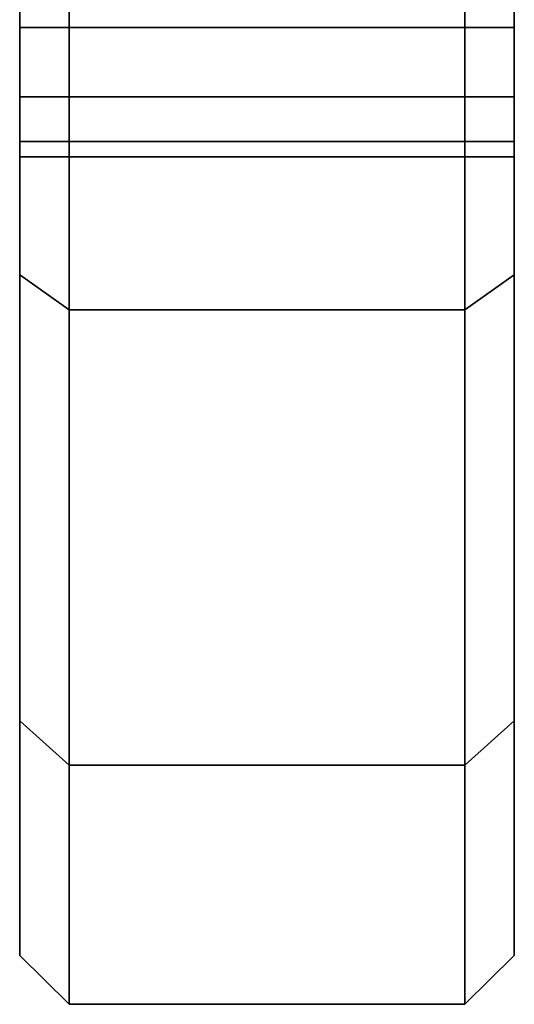
# Model space of a CAD drawing. Extents: x -89 to 347, y -169 to 74.
# Drawn here: x -86 to -71, y -74 to -44 of the extents above; entities that cross this region are included whole.
import ezdxf

# ---------------------------------------------------------------- set-up
doc = ezdxf.new("R2010")
doc.units = 0
doc.header["$MEASUREMENT"] = 0
doc.layers.add('$TD_AUDIT_GENERATED_(27)', color=7, linetype='Continuous')

# ---------------------------------------------------------------- blocks, each defined once
blk = doc.blocks.new('Block_Picture__29573')
at = {"layer": '$TD_AUDIT_GENERATED_(27)', "color": 9}
for points, invisible_edges in [([(-84.5, -66.825, 34.049), (-84.5, -14.142, 14.142), (-84.5, -17.82, 9.08)], 1), ([(-84.5, -14.142, 14.142), (-84.5, -66.825, 34.049), (-84.5, -41.826, 29.855)], 11), ([(-72.5, -14.142, -14.142), (-72.5, -66.826, -34.049), (-72.5, -41.826, -29.855)], 11), ([(-72.5, -14.142, -14.142), (-72.5, -17.82, -9.08), (-72.5, -66.826, -34.049)], 8), ([(-86, -44.474, 31.204), (-86, -16.257, 11.604), (-86, -16.332, 11.459)], 9), ([(-86, -44.474, 31.204), (-86, -41.826, 29.855), (-86, -16.257, 11.604)], 10), ([(-86, -41.826, -29.855), (-86, -44.474, -31.204), (-86, -16.332, -11.459)], 10), ([(-86, -44.474, -31.204), (-86, -17.601, -8.968), (-86, -16.332, -11.459)], 9), ([(-86, -65.489, 33.368), (-86, -16.332, 11.459), (-86, -17.601, 8.968)], 9), ([(-86, -65.489, 33.368), (-86, -44.474, 31.204), (-86, -16.332, 11.459)], 11), ([(-84.5, -66.826, -34.049), (-84.5, -16.257, -11.604), (-84.5, -17.601, -8.968)], 9), ([(-84.5, -66.826, -34.049), (-84.5, -41.826, -29.855), (-84.5, -16.257, -11.604)], 11), ([(-84.5, -41.826, 29.855), (-84.5, -44.474, 31.204), (-84.5, -16.332, 11.459)], 10), ([(-84.5, -44.474, 31.204), (-84.5, -17.601, 8.968), (-84.5, -16.332, 11.459)], 9), ([(-72.5, -16.257, 11.604), (-72.5, -44.474, 31.204), (-72.5, -41.826, 29.855)], 9), ([(-72.5, -16.257, 11.604), (-72.5, -16.332, 11.459), (-72.5, -44.474, 31.204)], 10), ([(-72.5, -16.332, -11.459), (-72.5, -41.826, -29.855), (-72.5, -44.474, -31.204)], 9), ([(-72.5, -17.601, -8.968), (-72.5, -16.332, -11.459), (-72.5, -44.474, -31.204)], 10), ([(-72.5, -16.332, 11.459), (-72.5, -66.825, 34.049), (-72.5, -44.474, 31.204)], 11), ([(-72.5, -16.332, 11.459), (-72.5, -17.601, 8.968), (-72.5, -66.825, 34.049)], 10), ([(-71, -16.257, -11.604), (-71, -65.489, -33.368), (-71, -41.826, -29.855)], 11), ([(-71, -16.257, -11.604), (-71, -17.601, -8.968), (-71, -65.489, -33.368)], 10), ([(-71, -16.332, 11.459), (-71, -41.826, 29.855), (-71, -44.474, 31.204)], 9), ([(-71, -17.601, 8.968), (-71, -16.332, 11.459), (-71, -44.474, 31.204)], 10), ([(-86, -44.474, -31.204), (-86, -65.489, -33.368), (-86, -17.601, -8.968)], 11), ([(-86, -65.489, -33.368), (-86, -19.021, -6.18), (-86, -17.601, -8.968)], 9), ([(-86, -17.601, 8.968), (-86, -72.595, 11.498), (-86, -65.489, 33.368)], 9), ([(-86, -72.595, 11.498), (-86, -17.601, 8.968), (-86, -19.021, 6.18)], 9), ([(-84.5, -44.474, 31.204), (-84.5, -66.825, 34.049), (-84.5, -17.601, 8.968)], 11), ([(-84.5, -66.825, 34.049), (-84.5, -19.021, 6.18), (-84.5, -17.601, 8.968)], 9), ([(-84.5, -17.601, -8.968), (-84.5, -74.077, -11.733), (-84.5, -66.826, -34.049)], 9), ([(-84.5, -74.077, -11.733), (-84.5, -17.601, -8.968), (-84.5, -19.021, -6.18)], 9), ([(-72.5, -17.601, -8.968), (-72.5, -44.474, -31.204), (-72.5, -66.826, -34.049)], 11), ([(-72.5, -66.826, -34.049), (-72.5, -19.021, -6.18), (-72.5, -17.601, -8.968)], 9), ([(-72.5, -17.601, 8.968), (-72.5, -74.077, 11.733), (-72.5, -66.825, 34.049)], 9), ([(-72.5, -74.077, 11.733), (-72.5, -17.601, 8.968), (-72.5, -19.021, 6.18)], 9), ([(-71, -17.601, 8.968), (-71, -44.474, 31.204), (-71, -65.489, 33.368)], 11), ([(-71, -65.489, 33.368), (-71, -19.021, 6.18), (-71, -17.601, 8.968)], 9), ([(-71, -17.601, -8.968), (-71, -72.595, -11.498), (-71, -65.489, -33.368)], 9), ([(-71, -72.595, -11.498), (-71, -17.601, -8.968), (-71, -19.021, -6.18)], 9), ([(-84.5, -17.82, -9.08), (-84.5, -41.826, -29.855), (-84.5, -44.474, -31.204)], 9), ([(-84.5, -17.82, -9.08), (-84.5, -44.474, -31.204), (-84.5, -66.826, -34.049)], 3), ([(-72.5, -17.82, 9.08), (-72.5, -41.826, 29.855), (-72.5, -44.474, 31.204)], 9), ([(-72.5, -17.82, 9.08), (-72.5, -44.474, 31.204), (-72.5, -66.825, 34.049)], 3), ([(-86, -65.489, -33.368), (-86, -19.511, -3.09), (-86, -19.021, -6.18)], 9), ([(-86, -72.595, 11.498), (-86, -19.021, 6.18), (-86, -19.511, 3.09)], 9), ([(-84.5, -66.825, 34.049), (-84.5, -19.511, 3.09), (-84.5, -19.021, 6.18)], 9), ([(-84.5, -74.077, -11.733), (-84.5, -19.021, -6.18), (-84.5, -19.511, -3.09)], 9), ([(-72.5, -66.826, -34.049), (-72.5, -19.511, -3.09), (-72.5, -19.021, -6.18)], 9), ([(-72.5, -74.077, 11.733), (-72.5, -19.021, 6.18), (-72.5, -19.511, 3.09)], 9), ([(-71, -65.489, 33.368), (-71, -19.511, 3.09), (-71, -19.021, 6.18)], 9), ([(-71, -72.595, -11.498), (-71, -19.021, -6.18), (-71, -19.511, -3.09)], 9), ([(-86, -19.511, -3.09), (-86, -65.489, -33.368), (-86, -72.595, -11.498)], 9), ([(-86, -19.511, 3.09), (-86, -72.595, -11.498), (-86, -72.595, 11.498)], 9), ([(-86, -72.595, -11.498), (-86, -19.511, 3.09), (-86, -20)], 9), ([(-86, -72.595, -11.498), (-86, -20), (-86, -19.511, -3.09)], 9), ([(-84.5, -19.511, 3.09), (-84.5, -66.825, 34.049), (-84.5, -74.077, 11.733)], 9), ([(-84.5, -19.511, -3.09), (-84.5, -74.077, 11.733), (-84.5, -74.077, -11.733)], 9), ([(-84.5, -74.077, 11.733), (-84.5, -19.511, -3.09), (-84.5, -20)], 9), ([(-84.5, -74.077, 11.733), (-84.5, -20), (-84.5, -19.511, 3.09)], 9), ([(-72.5, -19.511, -3.09), (-72.5, -66.826, -34.049), (-72.5, -74.077, -11.733)], 9), ([(-72.5, -19.511, 3.09), (-72.5, -74.077, -11.733), (-72.5, -74.077, 11.733)], 9), ([(-72.5, -74.077, -11.733), (-72.5, -19.511, 3.09), (-72.5, -20)], 9), ([(-72.5, -74.077, -11.733), (-72.5, -20), (-72.5, -19.511, -3.09)], 9), ([(-71, -19.511, 3.09), (-71, -65.489, 33.368), (-71, -72.595, 11.498)], 9), ([(-71, -19.511, -3.09), (-71, -72.595, 11.498), (-71, -72.595, -11.498)], 9), ([(-71, -72.595, 11.498), (-71, -19.511, -3.09), (-71, -20)], 9), ([(-71, -72.595, 11.498), (-71, -20), (-71, -19.511, 3.09)], 9), ([(-86, -51.972, -51.972), (-86, -35.954, -47.925), (-86, -33.368, -65.489)], 3), ([(-86, -33.368, 65.489), (-86, -41.826, 47.925), (-86, -44.474, 46.576)], 9), ([(-86, -33.368, 65.489), (-86, -44.474, 46.576), (-86, -51.972, 51.972)], 3), ([(-71, -51.972, 51.972), (-71, -35.954, 47.925), (-71, -33.368, 65.489)], 3), ([(-71, -33.368, -65.489), (-71, -41.826, -47.925), (-71, -44.474, -46.576)], 9), ([(-71, -33.368, -65.489), (-71, -44.474, -46.576), (-71, -51.972, -51.972)], 3), ([(-84.5, -53.033, 53.033), (-84.5, -35.954, 47.925), (-84.5, -34.049, 66.826)], 3), ([(-84.5, -34.049, -66.825), (-84.5, -41.826, -47.925), (-84.5, -44.474, -46.576)], 9), ([(-84.5, -34.049, -66.825), (-84.5, -44.474, -46.576), (-84.5, -53.033, -53.033)], 3), ([(-84.5, -34.049, 66.826), (-84.5, -41.826, 47.925), (-84.5, -44.474, 46.576)], 9), ([(-84.5, -34.049, 66.826), (-84.5, -44.474, 46.576), (-84.5, -53.033, 53.033)], 3), ([(-84.5, -53.033, -53.033), (-84.5, -35.954, -47.925), (-84.5, -34.049, -66.825)], 3), ([(-72.5, -34.049, -66.825), (-72.5, -41.826, -47.925), (-72.5, -44.474, -46.576)], 9), ([(-72.5, -34.049, -66.825), (-72.5, -44.474, -46.576), (-72.5, -53.033, -53.033)], 3), ([(-72.5, -53.033, 53.033), (-72.5, -35.954, 47.925), (-72.5, -34.049, 66.826)], 3), ([(-72.5, -53.033, -53.033), (-72.5, -35.954, -47.925), (-72.5, -34.049, -66.825)], 3), ([(-72.5, -34.049, 66.826), (-72.5, -41.826, 47.925), (-72.5, -44.474, 46.576)], 9), ([(-72.5, -34.049, 66.826), (-72.5, -44.474, 46.576), (-72.5, -53.033, 53.033)], 3), ([(-86, -51.972, -51.972), (-86, -38.89, -48.39), (-86, -35.954, -47.925)], 9), ([(-84.5, -53.033, 53.033), (-84.5, -38.89, 48.39), (-84.5, -35.954, 47.925)], 9), ([(-84.5, -53.033, -53.033), (-84.5, -38.89, -48.39), (-84.5, -35.954, -47.925)], 9), ([(-72.5, -53.033, 53.033), (-72.5, -38.89, 48.39), (-72.5, -35.954, 47.925)], 9), ([(-72.5, -53.033, -53.033), (-72.5, -38.89, -48.39), (-72.5, -35.954, -47.925)], 9), ([(-71, -51.972, 51.972), (-71, -38.89, 48.39), (-71, -35.954, 47.925)], 9), ([(-86, -51.972, -51.972), (-86, -41.826, -47.925), (-86, -38.89, -48.39)], 9), ([(-84.5, -53.033, 53.033), (-84.5, -41.826, 47.925), (-84.5, -38.89, 48.39)], 9), ([(-84.5, -53.033, -53.033), (-84.5, -41.826, -47.925), (-84.5, -38.89, -48.39)], 9), ([(-72.5, -53.033, 53.033), (-72.5, -41.826, 47.925), (-72.5, -38.89, 48.39)], 9), ([(-72.5, -53.033, -53.033), (-72.5, -41.826, -47.925), (-72.5, -38.89, -48.39)], 9), ([(-71, -51.972, 51.972), (-71, -41.826, 47.925), (-71, -38.89, 48.39)], 9), ([(-86, -51.972, -51.972), (-86, -44.474, -46.576), (-86, -41.826, -47.925)], 9), ([(-86, -41.826, 29.855), (-86, -44.474, 31.204), (-84.5, -41.826, 29.855)], 2), ([(-86, -44.474, 31.204), (-84.5, -44.474, 31.204), (-84.5, -41.826, 29.855)], 8), ([(-86, -44.474, 46.576), (-86, -41.826, 47.925), (-84.5, -44.474, 46.576)], 2), ([(-86, -41.826, 47.925), (-84.5, -41.826, 47.925), (-84.5, -44.474, 46.576)], 8), ([(-86, -41.826, -47.925), (-86, -44.474, -46.576), (-84.5, -41.826, -47.925)], 2), ([(-86, -44.474, -46.576), (-84.5, -44.474, -46.576), (-84.5, -41.826, -47.925)], 8), ([(-86, -44.474, -31.204), (-86, -41.826, -29.855), (-84.5, -44.474, -31.204)], 2), ([(-86, -41.826, -29.855), (-84.5, -41.826, -29.855), (-84.5, -44.474, -31.204)], 8), ([(-84.5, -53.033, 53.033), (-84.5, -44.474, 46.576), (-84.5, -41.826, 47.925)], 9), ([(-84.5, -44.474, -31.204), (-84.5, -41.826, -29.855), (-84.5, -66.826, -34.049)], 10), ([(-84.5, -44.474, 31.204), (-84.5, -41.826, 29.855), (-84.5, -66.825, 34.049)], 10), ([(-84.5, -53.033, -53.033), (-84.5, -44.474, -46.576), (-84.5, -41.826, -47.925)], 9), ([(-84.5, -41.826, 29.855), (-84.5, -44.474, 31.204), (-72.5, -41.826, 29.855)], 2), ([(-84.5, -44.474, 31.204), (-72.5, -44.474, 31.204), (-72.5, -41.826, 29.855)], 8), ([(-84.5, -44.474, 46.576), (-84.5, -41.826, 47.925), (-72.5, -44.474, 46.576)], 2), ([(-84.5, -41.826, 47.925), (-72.5, -41.826, 47.925), (-72.5, -44.474, 46.576)], 8), ([(-72.5, -44.474, -46.576), (-72.5, -41.826, -47.925), (-84.5, -44.474, -46.576)], 2), ([(-72.5, -41.826, -47.925), (-84.5, -41.826, -47.925), (-84.5, -44.474, -46.576)], 8), ([(-72.5, -41.826, -29.855), (-72.5, -44.474, -31.204), (-84.5, -41.826, -29.855)], 2), ([(-72.5, -44.474, -31.204), (-84.5, -44.474, -31.204), (-84.5, -41.826, -29.855)], 8), ([(-72.5, -44.474, -31.204), (-72.5, -41.826, -29.855), (-72.5, -66.826, -34.049)], 10), ([(-72.5, -53.033, 53.033), (-72.5, -44.474, 46.576), (-72.5, -41.826, 47.925)], 9), ([(-72.5, -53.033, -53.033), (-72.5, -44.474, -46.576), (-72.5, -41.826, -47.925)], 9), ([(-71, -44.474, 31.204), (-71, -41.826, 29.855), (-72.5, -44.474, 31.204)], 2), ([(-71, -41.826, 29.855), (-72.5, -41.826, 29.855), (-72.5, -44.474, 31.204)], 8), ([(-71, -41.826, 47.925), (-71, -44.474, 46.576), (-72.5, -41.826, 47.925)], 2), ([(-71, -44.474, 46.576), (-72.5, -44.474, 46.576), (-72.5, -41.826, 47.925)], 8), ([(-71, -44.474, -46.576), (-71, -41.826, -47.925), (-72.5, -44.474, -46.576)], 2), ([(-71, -41.826, -47.925), (-72.5, -41.826, -47.925), (-72.5, -44.474, -46.576)], 8), ([(-71, -41.826, -29.855), (-71, -44.474, -31.204), (-72.5, -41.826, -29.855)], 2), ([(-71, -44.474, -31.204), (-72.5, -44.474, -31.204), (-72.5, -41.826, -29.855)], 8), ([(-71, -51.972, 51.972), (-71, -44.474, 46.576), (-71, -41.826, 47.925)], 9), ([(-71, -44.474, -31.204), (-71, -41.826, -29.855), (-71, -65.489, -33.368)], 10), ([(-86, -51.972, -51.972), (-86, -45.525, -45.525), (-86, -44.474, -46.576)], 9), ([(-86, -65.489, -33.368), (-86, -44.474, -31.204), (-86, -46.576, -33.306)], 9), ([(-86, -46.576, 33.306), (-86, -44.474, 31.204), (-86, -65.489, 33.368)], 10), ([(-86, -51.972, 51.972), (-86, -44.474, 46.576), (-86, -45.525, 45.525)], 9), ([(-86, -44.474, 31.204), (-86, -46.576, 33.306), (-84.5, -44.474, 31.204)], 2), ([(-86, -46.576, 33.306), (-84.5, -46.576, 33.306), (-84.5, -44.474, 31.204)], 8), ([(-86, -46.576, 44.474), (-86, -44.474, 46.576), (-84.5, -46.576, 44.474)], 2), ([(-86, -44.474, 46.576), (-84.5, -44.474, 46.576), (-84.5, -46.576, 44.474)], 8), ([(-86, -44.474, -46.576), (-86, -46.576, -44.474), (-84.5, -44.474, -46.576)], 2), ([(-86, -46.576, -44.474), (-84.5, -46.576, -44.474), (-84.5, -44.474, -46.576)], 8), ([(-86, -46.576, -33.306), (-86, -44.474, -31.204), (-84.5, -46.576, -33.306)], 2), ([(-86, -44.474, -31.204), (-84.5, -44.474, -31.204), (-84.5, -46.576, -33.306)], 8), ([(-84.5, -53.033, 53.033), (-84.5, -45.525, 45.525), (-84.5, -44.474, 46.576)], 9), ([(-84.5, -44.474, 31.204), (-84.5, -46.576, 33.306), (-84.5, -66.825, 34.049)], 10), ([(-84.5, -46.576, -33.306), (-84.5, -44.474, -31.204), (-84.5, -66.826, -34.049)], 10), ([(-84.5, -53.033, -53.033), (-84.5, -44.474, -46.576), (-84.5, -45.525, -45.525)], 9), ([(-84.5, -53.033, 53.033), (-84.5, -44.474, 46.576), (-84.5, -45.525, 45.525)], 1), ([(-84.5, -46.576, 33.306), (-84.5, -44.474, 31.204), (-84.5, -66.825, 34.049)], 10), ([(-84.5, -44.474, -31.204), (-84.5, -46.576, -33.306), (-84.5, -66.826, -34.049)], 10), ([(-84.5, -53.033, -53.033), (-84.5, -45.525, -45.525), (-84.5, -44.474, -46.576)], 8), ([(-84.5, -44.474, 31.204), (-84.5, -46.576, 33.306), (-72.5, -44.474, 31.204)], 2), ([(-84.5, -46.576, 33.306), (-72.5, -46.576, 33.306), (-72.5, -44.474, 31.204)], 8), ([(-84.5, -46.576, 44.474), (-84.5, -44.474, 46.576), (-72.5, -46.576, 44.474)], 2), ([(-84.5, -44.474, 46.576), (-72.5, -44.474, 46.576), (-72.5, -46.576, 44.474)], 8), ([(-72.5, -46.576, -44.474), (-72.5, -44.474, -46.576), (-84.5, -46.576, -44.474)], 2), ([(-72.5, -44.474, -46.576), (-84.5, -44.474, -46.576), (-84.5, -46.576, -44.474)], 8), ([(-72.5, -44.474, -31.204), (-72.5, -46.576, -33.306), (-84.5, -44.474, -31.204)], 2), ([(-72.5, -46.576, -33.306), (-84.5, -46.576, -33.306), (-84.5, -44.474, -31.204)], 8), ([(-72.5, -53.033, -53.033), (-72.5, -44.474, -46.576), (-72.5, -45.525, -45.525)], 1), ([(-72.5, -46.576, -33.306), (-72.5, -44.474, -31.204), (-72.5, -66.826, -34.049)], 10), ([(-72.5, -44.474, 31.204), (-72.5, -46.576, 33.306), (-72.5, -66.825, 34.049)], 10), ([(-72.5, -53.033, 53.033), (-72.5, -45.525, 45.525), (-72.5, -44.474, 46.576)], 8), ([(-72.5, -53.033, -53.033), (-72.5, -45.525, -45.525), (-72.5, -44.474, -46.576)], 9), ([(-72.5, -66.826, -34.049), (-72.5, -44.474, -31.204), (-72.5, -46.576, -33.306)], 9), ([(-72.5, -46.576, 33.306), (-72.5, -44.474, 31.204), (-72.5, -66.825, 34.049)], 10), ([(-72.5, -53.033, 53.033), (-72.5, -44.474, 46.576), (-72.5, -45.525, 45.525)], 9), ([(-71, -46.576, 33.306), (-71, -44.474, 31.204), (-72.5, -46.576, 33.306)], 2), ([(-71, -44.474, 31.204), (-72.5, -44.474, 31.204), (-72.5, -46.576, 33.306)], 8), ([(-71, -44.474, 46.576), (-71, -46.576, 44.474), (-72.5, -44.474, 46.576)], 2), ([(-71, -46.576, 44.474), (-72.5, -46.576, 44.474), (-72.5, -44.474, 46.576)], 8), ([(-71, -46.576, -44.474), (-71, -44.474, -46.576), (-72.5, -46.576, -44.474)], 2), ([(-71, -44.474, -46.576), (-72.5, -44.474, -46.576), (-72.5, -46.576, -44.474)], 8), ([(-71, -44.474, -31.204), (-71, -46.576, -33.306), (-72.5, -44.474, -31.204)], 2), ([(-71, -46.576, -33.306), (-72.5, -46.576, -33.306), (-72.5, -44.474, -31.204)], 8), ([(-71, -51.972, 51.972), (-71, -45.525, 45.525), (-71, -44.474, 46.576)], 9), ([(-71, -44.474, 31.204), (-71, -46.576, 33.306), (-71, -65.489, 33.368)], 10), ([(-71, -46.576, -33.306), (-71, -44.474, -31.204), (-71, -65.489, -33.368)], 10), ([(-71, -51.972, -51.972), (-71, -44.474, -46.576), (-71, -45.525, -45.525)], 9), ([(-86, -51.972, -51.972), (-86, -46.576, -44.474), (-86, -45.525, -45.525)], 9), ([(-86, -51.972, 51.972), (-86, -45.525, 45.525), (-86, -46.576, 44.474)], 9), ([(-84.5, -53.033, 53.033), (-84.5, -46.576, 44.474), (-84.5, -45.525, 45.525)], 9), ([(-84.5, -53.033, -53.033), (-84.5, -45.525, -45.525), (-84.5, -46.576, -44.474)], 9), ([(-84.5, -53.033, 53.033), (-84.5, -45.525, 45.525), (-84.5, -46.576, 44.474)], 8), ([(-84.5, -53.033, -53.033), (-84.5, -46.576, -44.474), (-84.5, -45.525, -45.525)], 1), ([(-72.5, -53.033, -53.033), (-72.5, -45.525, -45.525), (-72.5, -46.576, -44.474)], 8), ([(-72.5, -53.033, 53.033), (-72.5, -46.576, 44.474), (-72.5, -45.525, 45.525)], 1), ([(-72.5, -53.033, -53.033), (-72.5, -46.576, -44.474), (-72.5, -45.525, -45.525)], 9), ([(-72.5, -53.033, 53.033), (-72.5, -45.525, 45.525), (-72.5, -46.576, 44.474)], 9), ([(-71, -51.972, 51.972), (-71, -46.576, 44.474), (-71, -45.525, 45.525)], 9), ([(-71, -51.972, -51.972), (-71, -45.525, -45.525), (-71, -46.576, -44.474)], 9), ([(-86, -65.489, -33.368), (-86, -46.576, -33.306), (-86, -47.925, -35.954)], 9), ([(-86, -65.489, -33.368), (-86, -47.925, -41.826), (-86, -46.576, -44.474)], 9), ([(-86, -65.489, -33.368), (-86, -46.576, -44.474), (-86, -51.972, -51.972)], 3), ([(-86, -51.972, 51.972), (-86, -46.576, 44.474), (-86, -47.925, 41.826)], 9), ([(-86, -47.925, 35.954), (-86, -46.576, 33.306), (-86, -65.489, 33.368)], 10), ([(-86, -46.576, 33.306), (-86, -47.925, 35.954), (-84.5, -46.576, 33.306)], 2), ([(-86, -47.925, 35.954), (-84.5, -47.925, 35.954), (-84.5, -46.576, 33.306)], 8), ([(-86, -47.925, 41.826), (-86, -46.576, 44.474), (-84.5, -47.925, 41.826)], 2), ([(-86, -46.576, 44.474), (-84.5, -46.576, 44.474), (-84.5, -47.925, 41.826)], 8), ([(-86, -46.576, -44.474), (-86, -47.925, -41.826), (-84.5, -46.576, -44.474)], 2), ([(-86, -47.925, -41.826), (-84.5, -47.925, -41.826), (-84.5, -46.576, -44.474)], 8), ([(-86, -47.925, -35.954), (-86, -46.576, -33.306), (-84.5, -47.925, -35.954)], 2), ([(-86, -46.576, -33.306), (-84.5, -46.576, -33.306), (-84.5, -47.925, -35.954)], 8), ([(-84.5, -66.825, 34.049), (-84.5, -46.576, 33.306), (-84.5, -47.925, 35.954)], 9), ([(-84.5, -66.825, 34.049), (-84.5, -47.925, 41.826), (-84.5, -46.576, 44.474)], 9), ([(-84.5, -66.825, 34.049), (-84.5, -46.576, 44.474), (-84.5, -53.033, 53.033)], 3), ([(-84.5, -53.033, -53.033), (-84.5, -46.576, -44.474), (-84.5, -47.925, -41.826)], 9), ([(-84.5, -47.925, -35.954), (-84.5, -46.576, -33.306), (-84.5, -66.826, -34.049)], 10), ([(-84.5, -53.033, 53.033), (-84.5, -46.576, 44.474), (-84.5, -47.925, 41.826)], 9), ([(-84.5, -47.925, 35.954), (-84.5, -46.576, 33.306), (-84.5, -66.825, 34.049)], 10), ([(-84.5, -66.826, -34.049), (-84.5, -46.576, -33.306), (-84.5, -47.925, -35.954)], 9), ([(-84.5, -66.826, -34.049), (-84.5, -47.925, -41.826), (-84.5, -46.576, -44.474)], 9), ([(-84.5, -66.826, -34.049), (-84.5, -46.576, -44.474), (-84.5, -53.033, -53.033)], 3), ([(-84.5, -46.576, 33.306), (-84.5, -47.925, 35.954), (-72.5, -46.576, 33.306)], 2), ([(-84.5, -47.925, 35.954), (-72.5, -47.925, 35.954), (-72.5, -46.576, 33.306)], 8), ([(-84.5, -47.925, 41.826), (-84.5, -46.576, 44.474), (-72.5, -47.925, 41.826)], 2), ([(-84.5, -46.576, 44.474), (-72.5, -46.576, 44.474), (-72.5, -47.925, 41.826)], 8), ([(-72.5, -47.925, -41.826), (-72.5, -46.576, -44.474), (-84.5, -47.925, -41.826)], 2), ([(-72.5, -46.576, -44.474), (-84.5, -46.576, -44.474), (-84.5, -47.925, -41.826)], 8), ([(-72.5, -46.576, -33.306), (-72.5, -47.925, -35.954), (-84.5, -46.576, -33.306)], 2), ([(-72.5, -47.925, -35.954), (-84.5, -47.925, -35.954), (-84.5, -46.576, -33.306)], 8), ([(-72.5, -53.033, -53.033), (-72.5, -46.576, -44.474), (-72.5, -47.925, -41.826)], 9), ([(-72.5, -47.925, -35.954), (-72.5, -46.576, -33.306), (-72.5, -66.826, -34.049)], 10), ([(-72.5, -66.825, 34.049), (-72.5, -46.576, 33.306), (-72.5, -47.925, 35.954)], 9), ([(-72.5, -66.825, 34.049), (-72.5, -47.925, 41.826), (-72.5, -46.576, 44.474)], 9), ([(-72.5, -66.825, 34.049), (-72.5, -46.576, 44.474), (-72.5, -53.033, 53.033)], 3), ([(-72.5, -66.826, -34.049), (-72.5, -46.576, -33.306), (-72.5, -47.925, -35.954)], 9), ([(-72.5, -66.826, -34.049), (-72.5, -47.925, -41.826), (-72.5, -46.576, -44.474)], 9), ([(-72.5, -66.826, -34.049), (-72.5, -46.576, -44.474), (-72.5, -53.033, -53.033)], 3), ([(-72.5, -53.033, 53.033), (-72.5, -46.576, 44.474), (-72.5, -47.925, 41.826)], 9), ([(-72.5, -47.925, 35.954), (-72.5, -46.576, 33.306), (-72.5, -66.825, 34.049)], 10), ([(-71, -47.925, 35.954), (-71, -46.576, 33.306), (-72.5, -47.925, 35.954)], 2), ([(-71, -46.576, 33.306), (-72.5, -46.576, 33.306), (-72.5, -47.925, 35.954)], 8), ([(-71, -46.576, 44.474), (-71, -47.925, 41.826), (-72.5, -46.576, 44.474)], 2), ([(-71, -47.925, 41.826), (-72.5, -47.925, 41.826), (-72.5, -46.576, 44.474)], 8), ([(-71, -47.925, -41.826), (-71, -46.576, -44.474), (-72.5, -47.925, -41.826)], 2), ([(-71, -46.576, -44.474), (-72.5, -46.576, -44.474), (-72.5, -47.925, -41.826)], 8), ([(-71, -46.576, -33.306), (-71, -47.925, -35.954), (-72.5, -46.576, -33.306)], 2), ([(-71, -47.925, -35.954), (-72.5, -47.925, -35.954), (-72.5, -46.576, -33.306)], 8), ([(-71, -65.489, 33.368), (-71, -46.576, 33.306), (-71, -47.925, 35.954)], 9), ([(-71, -65.489, 33.368), (-71, -47.925, 41.826), (-71, -46.576, 44.474)], 9), ([(-71, -65.489, 33.368), (-71, -46.576, 44.474), (-71, -51.972, 51.972)], 3), ([(-71, -51.972, -51.972), (-71, -46.576, -44.474), (-71, -47.925, -41.826)], 9), ([(-71, -47.925, -35.954), (-71, -46.576, -33.306), (-71, -65.489, -33.368)], 10), ([(-86, -65.489, -33.368), (-86, -47.925, -35.954), (-86, -48.39, -38.89)], 9), ([(-86, -65.489, -33.368), (-86, -48.39, -38.89), (-86, -47.925, -41.826)], 9), ([(-86, -51.972, 51.972), (-86, -47.925, 41.826), (-86, -48.39, 38.89)], 9), ([(-86, -51.972, 51.972), (-86, -48.39, 38.89), (-86, -47.925, 35.954)], 9), ([(-86, -51.972, 51.972), (-86, -47.925, 35.954), (-86, -65.489, 33.368)], 3), ([(-86, -47.925, 35.954), (-86, -48.39, 38.89), (-84.5, -47.925, 35.954)], 2), ([(-86, -48.39, 38.89), (-84.5, -48.39, 38.89), (-84.5, -47.925, 35.954)], 8), ([(-86, -48.39, 38.89), (-86, -47.925, 41.826), (-84.5, -48.39, 38.89)], 2), ([(-86, -47.925, 41.826), (-84.5, -47.925, 41.826), (-84.5, -48.39, 38.89)], 8), ([(-86, -47.925, -41.826), (-86, -48.39, -38.89), (-84.5, -47.925, -41.826)], 2), ([(-86, -48.39, -38.89), (-84.5, -48.39, -38.89), (-84.5, -47.925, -41.826)], 8), ([(-86, -48.39, -38.89), (-86, -47.925, -35.954), (-84.5, -48.39, -38.89)], 2), ([(-86, -47.925, -35.954), (-84.5, -47.925, -35.954), (-84.5, -48.39, -38.89)], 8), ([(-84.5, -66.825, 34.049), (-84.5, -47.925, 35.954), (-84.5, -48.39, 38.89)], 9), ([(-84.5, -66.825, 34.049), (-84.5, -48.39, 38.89), (-84.5, -47.925, 41.826)], 9), ([(-84.5, -53.033, -53.033), (-84.5, -47.925, -41.826), (-84.5, -48.39, -38.89)], 9), ([(-84.5, -53.033, -53.033), (-84.5, -48.39, -38.89), (-84.5, -47.925, -35.954)], 9), ([(-84.5, -53.033, -53.033), (-84.5, -47.925, -35.954), (-84.5, -66.826, -34.049)], 3), ([(-84.5, -53.033, 53.033), (-84.5, -47.925, 41.826), (-84.5, -48.39, 38.89)], 9), ([(-84.5, -53.033, 53.033), (-84.5, -48.39, 38.89), (-84.5, -47.925, 35.954)], 9), ([(-84.5, -53.033, 53.033), (-84.5, -47.925, 35.954), (-84.5, -66.825, 34.049)], 3), ([(-84.5, -66.826, -34.049), (-84.5, -47.925, -35.954), (-84.5, -48.39, -38.89)], 9), ([(-84.5, -66.826, -34.049), (-84.5, -48.39, -38.89), (-84.5, -47.925, -41.826)], 9), ([(-84.5, -47.925, 35.954), (-84.5, -48.39, 38.89), (-72.5, -47.925, 35.954)], 2), ([(-84.5, -48.39, 38.89), (-72.5, -48.39, 38.89), (-72.5, -47.925, 35.954)], 8), ([(-84.5, -48.39, 38.89), (-84.5, -47.925, 41.826), (-72.5, -48.39, 38.89)], 2), ([(-84.5, -47.925, 41.826), (-72.5, -47.925, 41.826), (-72.5, -48.39, 38.89)], 8), ([(-72.5, -48.39, -38.89), (-72.5, -47.925, -41.826), (-84.5, -48.39, -38.89)], 2), ([(-72.5, -47.925, -41.826), (-84.5, -47.925, -41.826), (-84.5, -48.39, -38.89)], 8), ([(-72.5, -47.925, -35.954), (-72.5, -48.39, -38.89), (-84.5, -47.925, -35.954)], 2), ([(-72.5, -48.39, -38.89), (-84.5, -48.39, -38.89), (-84.5, -47.925, -35.954)], 8), ([(-72.5, -53.033, -53.033), (-72.5, -47.925, -41.826), (-72.5, -48.39, -38.89)], 9), ([(-72.5, -53.033, -53.033), (-72.5, -48.39, -38.89), (-72.5, -47.925, -35.954)], 9), ([(-72.5, -53.033, -53.033), (-72.5, -47.925, -35.954), (-72.5, -66.826, -34.049)], 3), ([(-72.5, -66.825, 34.049), (-72.5, -47.925, 35.954), (-72.5, -48.39, 38.89)], 9), ([(-72.5, -66.825, 34.049), (-72.5, -48.39, 38.89), (-72.5, -47.925, 41.826)], 9), ([(-72.5, -66.826, -34.049), (-72.5, -47.925, -35.954), (-72.5, -48.39, -38.89)], 9), ([(-72.5, -66.826, -34.049), (-72.5, -48.39, -38.89), (-72.5, -47.925, -41.826)], 9), ([(-72.5, -53.033, 53.033), (-72.5, -47.925, 41.826), (-72.5, -48.39, 38.89)], 9), ([(-72.5, -53.033, 53.033), (-72.5, -48.39, 38.89), (-72.5, -47.925, 35.954)], 9), ([(-72.5, -53.033, 53.033), (-72.5, -47.925, 35.954), (-72.5, -66.825, 34.049)], 3), ([(-71, -48.39, 38.89), (-71, -47.925, 35.954), (-72.5, -48.39, 38.89)], 2), ([(-71, -47.925, 35.954), (-72.5, -47.925, 35.954), (-72.5, -48.39, 38.89)], 8), ([(-71, -47.925, 41.826), (-71, -48.39, 38.89), (-72.5, -47.925, 41.826)], 2), ([(-71, -48.39, 38.89), (-72.5, -48.39, 38.89), (-72.5, -47.925, 41.826)], 8), ([(-71, -48.39, -38.89), (-71, -47.925, -41.826), (-72.5, -48.39, -38.89)], 2), ([(-71, -47.925, -41.826), (-72.5, -47.925, -41.826), (-72.5, -48.39, -38.89)], 8), ([(-71, -47.925, -35.954), (-71, -48.39, -38.89), (-72.5, -47.925, -35.954)], 2), ([(-71, -48.39, -38.89), (-72.5, -48.39, -38.89), (-72.5, -47.925, -35.954)], 8), ([(-71, -65.489, 33.368), (-71, -47.925, 35.954), (-71, -48.39, 38.89)], 9), ([(-71, -65.489, 33.368), (-71, -48.39, 38.89), (-71, -47.925, 41.826)], 9), ([(-71, -51.972, -51.972), (-71, -47.925, -41.826), (-71, -48.39, -38.89)], 9), ([(-71, -51.972, -51.972), (-71, -48.39, -38.89), (-71, -47.925, -35.954)], 9), ([(-71, -51.972, -51.972), (-71, -47.925, -35.954), (-71, -65.489, -33.368)], 3)]:
    blk.add_3dface(points, dxfattribs=dict(at, invisible_edges=invisible_edges))
for points in [[(-84.5, -17.82, 9.08), (-84.5, -19.754, 3.129), (-84.5, -74.077, 11.733), (-84.5, -66.825, 34.049)], [(-84.5, -19.754, -3.129), (-84.5, -17.82, -9.08), (-84.5, -66.826, -34.049), (-84.5, -74.077, -11.733)], [(-72.5, -17.82, -9.08), (-72.5, -19.754, -3.129), (-72.5, -74.077, -11.733), (-72.5, -66.826, -34.049)], [(-72.5, -19.754, 3.129), (-72.5, -17.82, 9.08), (-72.5, -66.825, 34.049), (-72.5, -74.077, 11.733)], [(-84.5, -19.754, 3.129), (-84.5, -19.754, -3.129), (-84.5, -74.077, -11.733), (-84.5, -74.077, 11.733)], [(-72.5, -19.754, -3.129), (-72.5, -19.754, 3.129), (-72.5, -74.077, 11.733), (-72.5, -74.077, -11.733)], [(-86, -33.368, -65.489), (-84.5, -34.049, -66.825), (-84.5, -53.033, -53.033), (-86, -51.972, -51.972)], [(-86, -51.972, 51.972), (-84.5, -53.033, 53.033), (-84.5, -34.049, 66.826), (-86, -33.368, 65.489)], [(-72.5, -34.049, -66.825), (-71, -33.368, -65.489), (-71, -51.972, -51.972), (-72.5, -53.033, -53.033)], [(-72.5, -53.033, 53.033), (-71, -51.972, 51.972), (-71, -33.368, 65.489), (-72.5, -34.049, 66.826)], [(-84.5, -34.049, -66.825), (-72.5, -34.049, -66.825), (-72.5, -53.033, -53.033), (-84.5, -53.033, -53.033)], [(-84.5, -53.033, 53.033), (-72.5, -53.033, 53.033), (-72.5, -34.049, 66.826), (-84.5, -34.049, 66.826)], [(-86, -51.972, -51.972), (-84.5, -53.033, -53.033), (-84.5, -66.826, -34.049), (-86, -65.489, -33.368)], [(-86, -65.489, 33.368), (-84.5, -66.825, 34.049), (-84.5, -53.033, 53.033), (-86, -51.972, 51.972)], [(-72.5, -53.033, -53.033), (-71, -51.972, -51.972), (-71, -65.489, -33.368), (-72.5, -66.826, -34.049)], [(-72.5, -66.825, 34.049), (-71, -65.489, 33.368), (-71, -51.972, 51.972), (-72.5, -53.033, 53.033)], [(-84.5, -53.033, -53.033), (-72.5, -53.033, -53.033), (-72.5, -66.826, -34.049), (-84.5, -66.826, -34.049)], [(-84.5, -66.825, 34.049), (-72.5, -66.825, 34.049), (-72.5, -53.033, 53.033), (-84.5, -53.033, 53.033)], [(-86, -65.489, -33.368), (-84.5, -66.826, -34.049), (-84.5, -74.077, -11.733), (-86, -72.595, -11.498)], [(-86, -72.595, 11.498), (-84.5, -74.077, 11.733), (-84.5, -66.825, 34.049), (-86, -65.489, 33.368)], [(-72.5, -66.826, -34.049), (-71, -65.489, -33.368), (-71, -72.595, -11.498), (-72.5, -74.077, -11.733)], [(-72.5, -74.077, 11.733), (-71, -72.595, 11.498), (-71, -65.489, 33.368), (-72.5, -66.825, 34.049)], [(-84.5, -74.077, 11.733), (-72.5, -74.077, 11.733), (-72.5, -66.825, 34.049), (-84.5, -66.825, 34.049)], [(-84.5, -66.826, -34.049), (-72.5, -66.826, -34.049), (-72.5, -74.077, -11.733), (-84.5, -74.077, -11.733)], [(-86, -72.595, -11.498), (-84.5, -74.077, -11.733), (-84.5, -74.077, 11.733), (-86, -72.595, 11.498)], [(-72.5, -74.077, -11.733), (-71, -72.595, -11.498), (-71, -72.595, 11.498), (-72.5, -74.077, 11.733)], [(-84.5, -74.077, -11.733), (-72.5, -74.077, -11.733), (-72.5, -74.077, 11.733), (-84.5, -74.077, 11.733)]]:
    blk.add_3dface(points, dxfattribs=at)

msp = doc.modelspace()

# ---------------------------------------------------------------- block references
at = {"layer": '$TD_AUDIT_GENERATED_(27)', "linetype": 'ByBlock'}
msp.add_blockref('Block_Picture__29573', (0, 0), dxfattribs=at)

doc.saveas('drawing.dxf')
